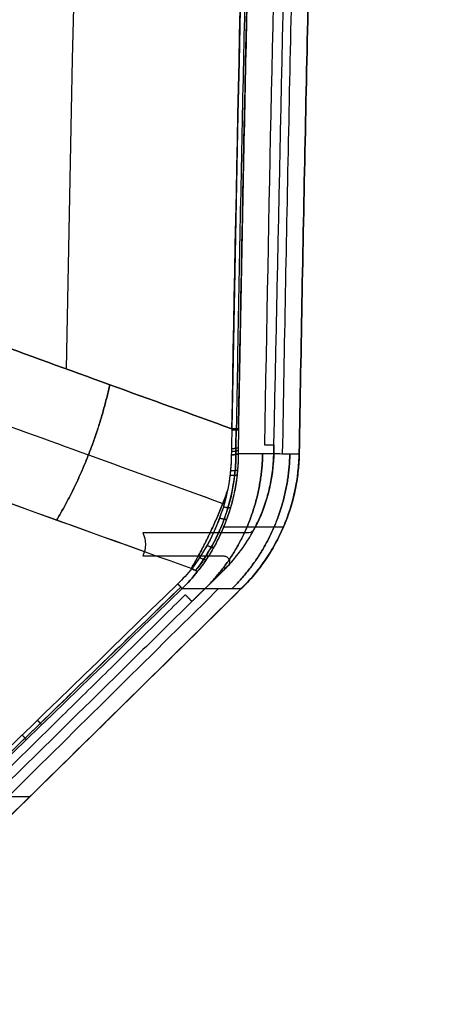
# Model space of a CAD drawing. Units: millimetres. Extents: x -206 to 206, y -25 to 558.
# Drawn here: x 171 to 193, y 120 to 170 of the extents above; entities that cross this region are included whole.
import ezdxf

# ---------------------------------------------------------------- set-up
doc = ezdxf.new("R2010")
doc.units = ezdxf.units.MM
doc.header["$MEASUREMENT"] = 0
doc.layers.add('Default', color=7, linetype='Continuous', true_color=0x000000)

msp = doc.modelspace()

# ---------------------------------------------------------------- linework, layer by layer
at = {"layer": 'Default'}
for centre, start, end in [((5067.125, 63.22, 47.924), 176.961585, 178.95664), ((5067.125, 63.22, -47.924), 176.961583, 178.956641)]:
    msp.add_arc(centre, 4894.68, start, end, dxfattribs=at)
at = {"layer": 'Default', "extrusion": (2.54132e-08, -1.90767e-09, 1)}
msp.add_arc((5067.125, 63.22, 40.587), 4886.074, 176.961582, 178.99105, dxfattribs=at)
at = {"layer": 'Default'}
for points, weights, degree in [([(191.944, 347.315, 21.048), (188.076, 280.924, 21.048), (185.564, 214.468, 21.048), (184.409, 147.975, 21.048)], [0.998315325998, 0.998176505296, 0.998176515267, 0.998315355909], 3), ([(191.944, 347.315, -21.048), (188.076, 280.924, -21.048), (185.564, 214.469, -21.048), (184.409, 147.976, -21.048)], [0.998315326058, 0.998176505542, 0.998176515248, 0.998315355176], 3), ([(185.28, 147.974, 0.15), (186.434, 214.467, 0.15), (188.946, 280.923, 0.15), (192.816, 347.313, 0.15)], [1, 0.999860885017, 0.999860885017, 1], 3), ([(192.816, 347.313, -0.15), (188.946, 280.923, -0.15), (186.434, 214.467, -0.15), (185.28, 147.974, -0.15)], [0.999997479411, 0.999858331133, 0.999858297415, 0.999997378256], 3), ([(188.143, 322.197, 40.316), (185.085, 264.588, 40.316), (183.048, 206.934, 40.316), (182.032, 149.253, 40.316)], [0.969047143662, 0.968946388862, 0.968946948682, 0.969048823123], 3), ([(188.143, 322.197, -40.315), (185.085, 264.588, -40.315), (183.048, 206.934, -40.315), (182.032, 149.253, -40.315)], [0.968245460263, 0.968144836965, 0.968145444452, 0.968247282722], 3), ([(188.258, 322.191, 39.983), (185.2, 264.583, 39.983), (183.163, 206.93, 39.983), (182.147, 149.251, 39.983)], [0.999667229318, 0.999577251104, 0.999591791276, 0.999710849834], 3), ([(175.508, 151.531, 45.993), (174.973, 149.07, 46.411), (174.042, 146.695, 46.33), (172.773, 144.557, 45.756)], [1.01620651799, 0.994661790161, 0.994598016671, 1.01601519752], 3), ([(172.773, 144.557, -45.756), (174.042, 146.696, -46.33), (174.973, 149.071, -46.41), (175.508, 151.531, -45.993)], [1.01600981049, 0.994598027451, 0.994663596683, 1.01620651818], 3), ([(182.147, 149.251, 39.983), (182.11, 149.252, 40.221), (181.992, 149.254, 40.431), (181.809, 149.257, 40.587)], [0.99999980634, 0.958731774, 0.958731828718, 0.999999970494], 3), ([(181.809, 149.257, -40.587), (181.992, 149.254, -40.431), (182.11, 149.252, -40.221), (182.147, 149.251, -39.983)], [0.999235535805, 0.957959679802, 0.957917907345, 0.999110218433], 3), ([(182.146, 149.18, 39.983), (182.108, 149.179, 40.221), (181.99, 149.179, 40.431), (181.806, 149.181, 40.588)], [1.0343989391, 0.990122124136, 0.988588698823, 1.02979866316], 3), ([(182.138, 148.278, -39.936), (182.099, 148.255, -40.179), (181.975, 148.234, -40.393), (181.784, 148.22, -40.549)], [1.03439820237, 0.988971025311, 0.988538098098, 1.03309942073], 3), ([(183.394, 147.977, 30.952), (183.349, 145.322, 30.947), (182.309, 142.882, 30.82), (180.43, 141.02, 30.591)], [1.03863382616, 0.987115451704, 0.987122058793, 1.03865364743], 3), ([(180.43, 141.02, -30.591), (182.309, 142.882, -30.82), (183.349, 145.323, -30.947), (183.394, 147.977, -30.952)], [1.03865365117, 0.987120661464, 0.987115450138, 1.03863801719], 3), ([(181.373, 141.954, -0.15), (183.905, 144.445, -0.15), (183.967, 147.996, -0.15)], [0.999999964532, 0.92561879899, 0.999999964532], 2), ([(182.138, 148.141, 39.921), (182.099, 148.114, 40.166), (181.974, 148.09, 40.38), (181.781, 148.073, 40.536)], [1.03439842979, 0.988772720289, 0.988535100741, 1.03368557115], 3), ([(184.797, 147.975, 15.685), (184.751, 145.32, 15.682), (183.706, 142.881, 15.618), (181.817, 141.019, 15.502)], [1.03862318038, 0.987124437809, 0.987125606566, 1.03862668665], 3), ([(181.817, 141.019, -15.502), (183.706, 142.881, -15.618), (184.751, 145.321, -15.682), (184.797, 147.975, -15.685)], [1.03862671358, 0.987123717654, 0.987124428817, 1.03862884707], 3), ([(182.076, 146.877, 39.78), (182.034, 146.852, 40.028), (181.905, 146.841, 40.245), (181.706, 146.844, 40.402)], [1.03459142163, 0.988123384002, 0.988472123901, 1.03563764132], 3), ([(182.102, 147.13, -39.808), (182.06, 147.104, -40.056), (181.931, 147.089, -40.272), (181.733, 147.087, -40.429)], [1.03429664647, 0.988080504041, 0.988572976905, 1.03577406506], 3), ([(181.569, 146.027, 40.312), (181.068, 144.633, 40.313), (180.445, 143.303, 40.144), (179.715, 142.066, 39.813)], [1.0004766448, 0.998323820821, 1.0034636146, 1.01589602613], 3), ([(179.715, 142.066, -39.813), (180.445, 143.303, -40.144), (181.068, 144.633, -40.313), (181.569, 146.027, -40.312)], [1.01589599477, 1.0034632132, 0.998323497896, 1.00047684885], 3), ([(181.734, 145.189, -39.592), (181.689, 145.171, -39.843), (181.559, 145.183, -40.062), (181.362, 145.221, -40.22)], [1.03581668624, 0.988061091161, 0.988061104585, 1.03581672652], 3), ([(181.536, 144.59, 39.522), (181.491, 144.575, 39.773), (181.362, 144.595, 39.994), (181.168, 144.646, 40.152)], [1.03574363168, 0.987934428254, 0.988085934712, 1.03619815105], 3), ([(180.86, 143.131, -39.339), (180.816, 143.122, -39.587), (180.697, 143.159, -39.806), (180.519, 143.238, -39.967)], [1.0342595916, 0.988097725028, 0.988585230776, 1.03572210884], 3), ([(180.464, 142.49, 39.252), (180.421, 142.484, 39.498), (180.308, 142.529, 39.716), (180.14, 142.619, 39.878)], [1.03301319556, 0.988113210023, 0.989013290196, 1.03571343608], 3), ([(179.242, 141.022, 39.099), (179.224, 141.043, 39.347), (179.146, 141.126, 39.569), (179.017, 141.26, 39.735)], [1.03419034709, 0.988604713841, 0.988603217686, 1.03418585862], 3), ([(179.017, 141.26, -39.735), (179.146, 141.126, -39.569), (179.224, 141.043, -39.347), (179.242, 141.022, -39.099)], [1.0341858593, 0.988603217779, 0.988604713616, 1.03419034681], 3), ([(172.002, 133.997, 39.16), (171.983, 134.019, 39.407), (171.905, 134.101, 39.628), (171.776, 134.235, 39.794)], [1.03385581793, 0.988604507013, 0.988714996481, 1.03418728633], 3), ([(171.214, 133.234, -39.167), (171.196, 133.255, -39.414), (171.117, 133.338, -39.635), (170.989, 133.472, -39.801)], [1.0338194811, 0.988604518941, 0.988727171447, 1.03418743862], 3)]:
    msp.add_rational_spline(points, weights, degree=degree, dxfattribs=at)
for points, knots in [([(181.809, 149.257, -40.587), (182.317, 178.096, -40.587), (183.08, 206.932, -40.587), (185.117, 264.588, -40.587), (186.391, 293.406, -40.587), (187.92, 322.209, -40.587)], [0, 0, 0, 0, 0.5, 0.5, 1, 1, 1, 1]), ([(182.147, 149.251, -39.983), (182.655, 178.087, -39.983), (183.419, 206.922, -39.983), (185.456, 264.573, -39.983), (186.729, 293.39, -39.983), (188.258, 322.191, -39.982)], [-1, -1, -1, -1, -0.5, -0.5, 0, 0, 0, 0]), ([(181.809, 149.257, 40.587), (179.708, 150.012, 42.39), (175.475, 151.54, 46.021), (169.775, 153.613, 50.911), (166.176, 154.931, 54), (164.707, 155.471, 55.261)], [0, 0, 0, 0, 0.368226, 0.742065, 1, 1, 1, 1]), ([(164.707, 155.471, -55.261), (166.176, 154.931, -54), (169.775, 153.613, -50.911), (175.475, 151.54, -46.021), (179.708, 150.012, -42.39), (181.809, 149.257, -40.587)], [0, 0, 0, 0, 0.257935, 0.631774, 1, 1, 1, 1]), ([(163.879, 151.754, 55.278), (165.256, 151.249, 54.097), (168.765, 149.964, 51.086), (174.584, 147.847, 46.094), (179.052, 146.235, 42.262), (181.386, 145.397, 40.261), (181.41, 145.388, 40.24)], [1.030059, 1.030059, 1.030059, 1.030059, 6.686188, 15.441029, 24.914386, 25.01148, 25.01148, 25.01148, 25.01148]), ([(163.879, 151.754, -55.278), (165.256, 151.249, -54.097), (168.765, 149.964, -51.086), (174.584, 147.847, -46.094), (179.053, 146.235, -42.262), (181.387, 145.397, -40.26), (181.411, 145.388, -40.24)], [1.036842, 1.036842, 1.036842, 1.036842, 6.692953, 15.447817, 24.921201, 25.019679, 25.019679, 25.019679, 25.019679]), ([(182.025, 149.253, 40.327), (182.025, 149.228, 40.327), (182.019, 148.844, 40.326), (182.015, 148.404, 40.299), (182.016, 147.992, 40.25), (182.016, 147.937, 40.243)], [0.2931225, 0.2931225, 0.2931225, 0.2931225, 0.3159302, 0.6490245, 0.7008299, 0.7008299, 0.7008299, 0.7008299]), ([(182.016, 147.937, -40.243), (182.016, 148.039, -40.256), (182.015, 148.476, -40.305), (182.02, 148.917, -40.327), (182.025, 149.253, -40.327)], [0.2666345, 0.2666345, 0.2666345, 0.2666345, 0.3522362, 0.6299913, 0.6299913, 0.6299913, 0.6299913]), ([(183.963, 148.428, 0.15), (183.988, 147.668, 0.15), (183.914, 146.917, 0.15), (183.569, 145.436, 0.15), (183.304, 144.73, 0.15), (182.946, 144.059, 0.15)], [-1, -1, -1, -1, -0.5, -0.5, 0, 0, 0, 0]), ([(181.779, 147.902, 40.518), (181.775, 147.64, 40.489), (181.761, 147.378, 40.46), (181.711, 146.857, 40.403), (181.676, 146.596, 40.375), (181.537, 145.821, 40.29), (181.402, 145.312, 40.233), (181.056, 144.32, 40.113), (180.845, 143.838, 40.049), (180.471, 143.145, 39.954), (180.336, 142.92, 39.922), (180.05, 142.48, 39.857), (179.898, 142.266, 39.825), (179.737, 142.058, 39.793)], [-1, -1, -1, -1, -0.874996, -0.874996, -0.749993, -0.749993, -0.499994, -0.499994, -0.249995, -0.249995, -0.124997, -0.124997, 0, 0, 0, 0]), ([(181.779, 147.902, -40.518), (181.771, 147.376, -40.46), (181.721, 146.853, -40.403), (181.582, 146.075, -40.317), (181.526, 145.817, -40.289), (181.391, 145.307, -40.23), (181.314, 145.055, -40.201), (181.052, 144.308, -40.11), (180.839, 143.827, -40.048), (180.341, 142.908, -39.921), (180.056, 142.471, -39.857), (179.737, 142.058, -39.793)], [0, 0, 0, 0, 0.249665, 0.249665, 0.374266, 0.374266, 0.498915, 0.498915, 0.749597, 0.749597, 1, 1, 1, 1]), ([(182.019, 147.937, 40.237), (182.017, 147.574, 40.198), (181.944, 146.436, 40.08), (181.492, 144.558, 39.876), (180.676, 142.953, 39.658), (180.082, 142.13, 39.531), (179.937, 141.944, 39.501)], [0.1113161, 0.1113161, 0.1113161, 0.1113161, 0.2335737, 0.4944421, 0.7564138, 0.8358982, 0.8358982, 0.8358982, 0.8358982]), ([(179.937, 141.944, -39.501), (180.234, 142.326, -39.562), (180.913, 143.346, -39.716), (181.649, 145.081, -39.935), (181.97, 146.727, -40.11), (182.017, 147.658, -40.207), (182.019, 147.937, -40.237)], [0.1232992, 0.1232992, 0.1232992, 0.1232992, 0.2959895, 0.5593411, 0.7918868, 0.8917112, 0.8917112, 0.8917112, 0.8917112]), ([(182.138, 147.98, 39.902), (182.138, 147.448, 39.842), (182.095, 146.911, 39.784), (181.962, 146.106, 39.695), (181.906, 145.838, 39.666), (181.772, 145.307, 39.606), (181.694, 145.043, 39.575), (181.515, 144.523, 39.514), (181.415, 144.267, 39.483), (181.193, 143.763, 39.42), (181.072, 143.516, 39.389), (180.809, 143.034, 39.326), (180.668, 142.799, 39.294), (180.368, 142.343, 39.231), (180.209, 142.123, 39.2), (180.042, 141.91, 39.17)], [-1, -1, -1, -1, -0.749686, -0.749686, -0.62472, -0.62472, -0.499774, -0.499774, -0.374838, -0.374838, -0.249899, -0.249899, -0.124951, -0.124951, 0, 0, 0, 0]), ([(182.138, 147.98, -39.902), (182.138, 147.707, -39.871), (182.127, 147.434, -39.841), (182.082, 146.891, -39.781), (182.048, 146.62, -39.752), (181.912, 145.813, -39.663), (181.777, 145.283, -39.604), (181.422, 144.253, -39.482), (181.201, 143.753, -39.42), (180.68, 142.796, -39.295), (180.379, 142.339, -39.231), (180.042, 141.91, -39.17)], [0, 0, 0, 0, 0.124962, 0.124962, 0.249923, 0.249923, 0.499856, 0.499856, 0.749918, 0.749918, 1, 1, 1, 1]), ([(182.138, 147.98, 39.902), (182.129, 147.972, 39.961), (182.114, 147.965, 40.02), (182.073, 147.95, 40.134), (182.047, 147.943, 40.19), (181.985, 147.93, 40.296), (181.949, 147.924, 40.347), (181.869, 147.912, 40.439), (181.825, 147.906, 40.481), (181.779, 147.902, 40.518)], [-1, -1, -1, -1, -0.75, -0.75, -0.5, -0.5, -0.25, -0.25, 0, 0, 0, 0]), ([(181.779, 147.902, -40.518), (181.825, 147.906, -40.481), (181.869, 147.912, -40.439), (181.949, 147.924, -40.347), (181.985, 147.93, -40.296), (182.047, 147.943, -40.19), (182.073, 147.95, -40.134), (182.114, 147.965, -40.02), (182.129, 147.972, -39.961), (182.138, 147.98, -39.902)], [0, 0, 0, 0, 0.25, 0.25, 0.5, 0.5, 0.75, 0.75, 1, 1, 1, 1]), ([(182.138, 147.98, 39.902), (182.658, 147.979, 36.62), (183.114, 147.978, 33.325), (183.898, 147.976, 26.717), (184.225, 147.976, 23.404), (184.749, 147.975, 16.768), (184.947, 147.974, 13.446), (185.211, 147.974, 6.798), (185.278, 147.974, 3.473), (185.28, 147.974, 0.15)], [0, 0, 0, 0, 0.25, 0.25, 0.5, 0.5, 0.75, 0.75, 1, 1, 1, 1]), ([(182.138, 147.98, -39.902), (182.66, 147.979, -36.608), (183.116, 147.978, -33.314), (183.899, 147.977, -26.71), (184.225, 147.976, -23.399), (184.749, 147.975, -16.769), (184.946, 147.975, -13.451), (185.21, 147.974, -6.808), (185.278, 147.974, -3.484), (185.28, 147.974, -0.15)], [0, 0, 0, 0, 0.2496042, 0.2496042, 0.5000759, 0.5000759, 0.7504107, 0.7504107, 1, 1, 1, 1]), ([(182.294, 141.018, 0.15), (182.743, 141.46, 0.15), (183.159, 141.954, 0.15), (183.894, 143.024, 0.15), (184.212, 143.6, 0.15), (184.729, 144.804, 0.15), (184.927, 145.432, 0.15), (185.197, 146.701, 0.15), (185.269, 147.343, 0.15), (185.28, 147.974, 0.15)], [0, 0, 0, 0, 0.25, 0.25, 0.5, 0.5, 0.75, 0.75, 1, 1, 1, 1]), ([(182.294, 141.018, 0.149), (182.518, 141.239, 0.149), (182.735, 141.473, 0.149), (183.147, 141.964, 0.149), (183.343, 142.221, 0.149), (183.71, 142.756, 0.149), (183.881, 143.034, 0.15), (184.197, 143.607, 0.15), (184.341, 143.901, 0.15), (184.599, 144.503, 0.15), (184.714, 144.811, 0.15), (184.911, 145.434, 0.15), (184.995, 145.749, 0.15), (185.13, 146.384, 0.15), (185.181, 146.703, 0.15), (185.254, 147.34, 0.15), (185.274, 147.658, 0.15), (185.28, 147.974, 0.15)], [0, 0, 0, 0, 0.125, 0.125, 0.25, 0.25, 0.375, 0.375, 0.5, 0.5, 0.625, 0.625, 0.75, 0.75, 0.875, 0.875, 1, 1, 1, 1]), ([(185.28, 147.974, -0.15), (185.268, 147.323, -0.15), (185.194, 146.68, -0.15), (184.99, 145.729, -0.15), (184.906, 145.414, -0.15), (184.709, 144.798, -0.15), (184.597, 144.497, -0.15), (184.217, 143.612, -0.15), (183.907, 143.046, -0.15), (183.173, 141.971, -0.15), (182.758, 141.474, -0.15), (182.294, 141.018, -0.15)], [0, 0, 0, 0, 0.001939814, 0.001939814, 0.002909721, 0.002909721, 0.003879628, 0.003879628, 0.005819442, 0.005819442, 0.007759256, 0.007759256, 0.007759256, 0.007759256]), ([(185.28, 147.974, -0.15), (185.274, 147.658, -0.15), (185.254, 147.34, -0.15), (185.181, 146.703, -0.15), (185.13, 146.384, -0.15), (184.995, 145.749, -0.15), (184.911, 145.434, -0.15), (184.714, 144.811, -0.15), (184.599, 144.503, -0.15), (184.341, 143.901, -0.15), (184.197, 143.606, -0.15), (183.881, 143.034, -0.15), (183.71, 142.756, -0.15), (183.343, 142.221, -0.15), (183.147, 141.964, -0.15), (182.735, 141.473, -0.15), (182.518, 141.239, -0.15), (182.294, 141.018, -0.149)], [0, 0, 0, 0, 0.000969907, 0.000969907, 0.001939814, 0.001939814, 0.002909721, 0.002909721, 0.003879948, 0.003879948, 0.004849535, 0.004849535, 0.005819442, 0.005819442, 0.006789349, 0.006789349, 0.007759256, 0.007759256, 0.007759256, 0.007759256]), ([(181.386, 144.208, 39.476), (181.837, 144.207, 36.609), (182.944, 144.205, 28.688), (184.148, 144.203, 15.576), (184.467, 144.203, 5.314), (184.47, 144.203, 0.15)], [0.705547, 0.705547, 0.705547, 0.705547, 9.445928, 24.792525, 40.34921, 40.34921, 40.34921, 40.34921]), ([(181.386, 144.208, -39.476), (181.837, 144.207, -36.609), (182.944, 144.205, -28.688), (184.148, 144.203, -15.576), (184.467, 144.203, -5.315), (184.47, 144.203, -0.15)], [0.705479, 0.705479, 0.705479, 0.705479, 9.446076, 24.792915, 40.349656, 40.349656, 40.349656, 40.349656]), ([(181.389, 142.7, 0.15), (181.45, 142.7, 0.15), (181.505, 142.684, 0.15), (181.603, 142.618, 0.15), (181.641, 142.573, 0.15), (181.677, 142.491, 0.15), (181.684, 142.465, 0.15), (181.69, 142.409, 0.15), (181.69, 142.379, 0.15), (181.68, 142.318, 0.15), (181.672, 142.292, 0.15), (181.646, 142.241, 0.15), (181.629, 142.217, 0.15), (181.608, 142.195, 0.15)], [-1, -1, -1, -1, -0.75, -0.75, -0.5, -0.5, -0.375, -0.375, -0.25, -0.25, -0.125, -0.125, 0, 0, 0, 0]), ([(179.737, 142.058, 39.793), (179.775, 142.035, 39.755), (179.811, 142.013, 39.711), (179.876, 141.975, 39.617), (179.906, 141.959, 39.566), (179.959, 141.933, 39.458), (179.981, 141.924, 39.402), (180.018, 141.912, 39.287), (180.032, 141.909, 39.228), (180.042, 141.91, 39.17)], [0, 0, 0, 0, 0.25, 0.25, 0.5, 0.5, 0.75, 0.75, 1, 1, 1, 1]), ([(180.042, 141.91, -39.17), (180.032, 141.909, -39.228), (180.018, 141.912, -39.287), (179.981, 141.924, -39.402), (179.959, 141.933, -39.458), (179.906, 141.959, -39.566), (179.876, 141.975, -39.617), (179.811, 142.013, -39.711), (179.775, 142.035, -39.754), (179.737, 142.058, -39.793)], [-1, -1, -1, -1, -0.75, -0.75, -0.5, -0.5, -0.25, -0.25, 0, 0, 0, 0]), ([(179.171, 141.099, 39.447), (176.758, 138.757, 39.467), (171.843, 133.989, 39.507), (164.706, 127.071, 39.569), (159.981, 122.496, 39.612), (157.759, 120.346, 39.633)], [0.304911, 0.304911, 0.304911, 0.304911, 10.393843, 20.849237, 30.124763, 30.124763, 30.124763, 30.124763]), ([(157.759, 120.346, -39.633), (159.549, 122.078, -39.616), (164.011, 126.398, -39.575), (171.149, 133.316, -39.512), (176.495, 138.502, -39.469), (179.171, 141.099, -39.447)], [0.311698, 0.311698, 0.311698, 0.311698, 7.783782, 18.945793, 30.131554, 30.131554, 30.131554, 30.131554]), ([(182.294, 141.018, -0.15), (180.403, 139.158, -0.15), (178.512, 137.298, -0.15), (176.621, 135.438, -0.15), (174.729, 133.578, -0.15), (172.838, 131.718, -0.15), (170.947, 129.858, -0.15), (167.467, 126.434, -0.15), (163.986, 123.011, -0.15), (160.506, 119.587, -0.15)], [0, 0, 0, 0, 0.00795741, 0.00795741, 0.00795741, 0.01591482, 0.01591482, 0.01591482, 0.03056107, 0.03056107, 0.03056107, 0.03056107]), ([(182.294, 141.018, -0.149), (180.478, 139.232, -0.15), (178.662, 137.446, -0.15), (175.031, 133.874, -0.15), (173.215, 132.088, -0.15), (167.768, 126.731, -0.15), (164.137, 123.159, -0.15), (160.506, 119.587, -0.15)], [0, 0, 0, 0, 0.00764027, 0.00764027, 0.01528054, 0.01528054, 0.03056107, 0.03056107, 0.03056107, 0.03056107]), ([(179.242, 141.022, 39.099), (179.495, 141.022, 37.489), (179.732, 141.022, 35.877), (180.064, 141.021, 33.456), (180.171, 141.021, 32.648), (180.377, 141.02, 31.031), (180.476, 141.02, 30.223), (180.761, 141.02, 27.795), (180.936, 141.02, 26.175), (181.254, 141.02, 22.932), (181.398, 141.02, 21.308), (181.652, 141.02, 18.059), (181.763, 141.019, 16.433), (181.906, 141.019, 13.993), (181.95, 141.019, 13.18), (182.01, 141.018, 11.959), (182.029, 141.018, 11.552), (182.065, 141.018, 10.738), (182.082, 141.018, 10.331), (182.162, 141.018, 8.296), (182.21, 141.018, 6.667), (182.276, 141.018, 3.409), (182.293, 141.018, 1.779), (182.294, 141.018, 0.15)], [0, 0, 0, 0, 0.125, 0.125, 0.1875, 0.1875, 0.25, 0.25, 0.375, 0.375, 0.5, 0.5, 0.625, 0.625, 0.6875, 0.6875, 0.71875, 0.71875, 0.75, 0.75, 0.875, 0.875, 0.9999848, 0.9999848, 0.9999848, 0.9999848]), ([(179.242, 141.022, -39.099), (179.495, 141.022, -37.489), (179.732, 141.022, -35.877), (180.064, 141.021, -33.456), (180.171, 141.021, -32.648), (180.377, 141.02, -31.031), (180.476, 141.02, -30.223), (180.761, 141.02, -27.795), (180.936, 141.02, -26.175), (181.254, 141.02, -22.932), (181.398, 141.02, -21.308), (181.652, 141.02, -18.059), (181.763, 141.019, -16.433), (181.906, 141.019, -13.993), (181.95, 141.019, -13.18), (182.01, 141.018, -11.959), (182.029, 141.018, -11.552), (182.065, 141.018, -10.738), (182.082, 141.018, -10.331), (182.13, 141.018, -9.11), (182.158, 141.018, -8.296), (182.206, 141.018, -6.667), (182.227, 141.018, -5.852), (182.259, 141.018, -4.223), (182.272, 141.018, -3.408), (182.284, 141.018, -2.186), (182.288, 141.018, -1.779), (182.292, 141.018, -0.964), (182.293, 141.018, -0.557), (182.294, 141.018, -0.15)], [0, 0, 0, 0, 0.125, 0.125, 0.1875, 0.1875, 0.25, 0.25, 0.375, 0.375, 0.5, 0.5, 0.625, 0.625, 0.6875, 0.6875, 0.71875, 0.71875, 0.75, 0.75, 0.8125, 0.8125, 0.875, 0.875, 0.9375, 0.9375, 0.96875, 0.96875, 0.9999848, 0.9999848, 0.9999848, 0.9999848]), ([(168.193, 130.305, 39.194), (169.066, 130.304, 33.895), (170.76, 130.303, 20.925), (171.395, 130.303, 7.852), (171.4, 130.303, 0.15)], [2.807653, 2.807653, 2.807653, 2.807653, 19.686954, 43.895965, 43.895965, 43.895965, 43.895965]), ([(168.193, 130.305, -39.194), (169.066, 130.304, -33.895), (170.76, 130.303, -20.925), (171.395, 130.303, -7.852), (171.4, 130.303, -0.15)], [2.807748, 2.807748, 2.807748, 2.807748, 19.687623, 43.897265, 43.897265, 43.897265, 43.897265])]:
    msp.add_open_spline(points, degree=3, knots=knots, dxfattribs=at)
for points, degree in [([(183.967, 147.996, -0.15), (184.374, 167.165, -0.15), (184.782, 186.334, -0.15)], 2), ([(184.257, 184.781, 0.15), (183.955, 172.664, 0.15), (183.699, 160.546, 0.15), (183.487, 148.428, 0.15)], 3), ([(181.809, 149.257, 40.587), (181.795, 148.803, 40.592), (181.785, 148.351, 40.568), (181.779, 147.902, 40.518)], 3), ([(181.809, 149.257, -40.587), (181.795, 148.803, -40.592), (181.785, 148.351, -40.568), (181.779, 147.902, -40.518)], 3), ([(182.147, 149.251, 39.983), (182.14, 148.826, 39.983), (182.137, 148.402, 39.955), (182.138, 147.98, 39.902)], 3), ([(182.147, 149.251, -39.983), (182.14, 148.826, -39.983), (182.137, 148.401, -39.955), (182.138, 147.98, -39.902)], 3), ([(161.691, 148.577, 55.246), (167.701, 146.381, 50.098), (173.717, 144.209, 44.947), (179.737, 142.058, 39.793)], 3), ([(161.691, 148.577, -55.246), (167.686, 146.388, -50.111), (173.702, 144.215, -44.96), (179.737, 142.058, -39.793)], 3), ([(183.487, 148.428, 0.15), (183.725, 148.428, 0.15), (183.963, 148.428, 0.15)], 2), ([(177.209, 143.9, 0.15), (177.303, 143.711, 0.15), (177.35, 143.511, 0.15), (177.35, 143.3, 0.15)], 3), ([(182.681, 143.9, 0.15), (179.945, 143.9, 0.15), (177.209, 143.9, 0.15)], 2), ([(182.946, 144.059, 0.15), (182.894, 143.962, 0.15), (182.793, 143.9, 0.15), (182.681, 143.9, 0.15)], 3), ([(177.35, 143.3, 0.15), (177.35, 143.089, 0.15), (177.303, 142.889, 0.15), (177.209, 142.7, 0.15)], 3), ([(177.209, 142.7, 0.15), (179.299, 142.7, 0.15), (181.389, 142.7, 0.15)], 2), ([(181.608, 142.195, 0.15), (181.531, 142.113, 0.15), (181.453, 142.033, 0.15), (181.373, 141.954, 0.15)], 3), ([(181.373, 141.954, 0.15), (170.306, 131.068, 0.15), (159.238, 120.183, 0.15)], 2), ([(179.737, 142.058, 39.793), (179.516, 141.777, 39.752), (179.276, 141.511, 39.733), (179.017, 141.26, 39.735)], 3), ([(179.737, 142.058, -39.793), (179.516, 141.777, -39.752), (179.276, 141.511, -39.733), (179.017, 141.26, -39.735)], 3), ([(180.042, 141.91, 39.17), (179.793, 141.594, 39.124), (179.526, 141.299, 39.101), (179.242, 141.022, 39.099)], 3), ([(179.242, 141.022, -39.099), (179.526, 141.299, -39.101), (179.793, 141.594, -39.124), (180.042, 141.91, -39.17)], 3), ([(179.747, 140.355, -0.15), (180.56, 141.155, -0.15), (181.373, 141.954, -0.15)], 2), ([(179.017, 141.26, 39.735), (171.624, 134.085, 39.793), (164.489, 127.17, 39.855), (157.605, 120.508, 39.92)], 3), ([(157.605, 120.508, -39.92), (164.489, 127.17, -39.855), (171.624, 134.085, -39.793), (179.017, 141.26, -39.735)], 3), ([(157.831, 120.268, 39.291), (164.954, 127.162, 39.221), (172.118, 134.108, 39.158), (179.242, 141.022, 39.099)], 3), ([(157.831, 120.268, -39.291), (164.954, 127.162, -39.221), (172.118, 134.108, -39.158), (179.242, 141.022, -39.099)], 3), ([(181.123, 141.02, -24.27), (174.023, 134.004, -23.584), (166.924, 126.987, -22.897), (159.824, 119.971, -22.21)], 3), ([(181.123, 141.02, 24.27), (174.024, 134.004, 23.584), (166.924, 126.988, 22.897), (159.825, 119.972, 22.21)], 3), ([(160.506, 119.587, 0.15), (167.768, 126.731, 0.15), (175.031, 133.874, 0.15), (182.294, 141.018, 0.15)], 3), ([(182.294, 141.018, 0.149), (175.031, 133.874, 0.15), (167.768, 126.731, 0.15), (160.506, 119.587, 0.15)], 3), ([(160.549, 122.155, -0.15), (169.977, 131.428, -0.15), (179.406, 140.702, -0.15)], 2), ([(179.406, 140.702, -0.15), (179.576, 140.529, -0.15), (179.747, 140.355, -0.15)], 2), ([(182.294, 141.018, 0.15), (182.294, 141.018, 0.15), (182.294, 141.018, 0.15), (182.294, 141.018, 0.149)], 3), ([(182.294, 141.018, -0.15), (182.294, 141.018, -0.15), (182.294, 141.018, -0.15), (182.294, 141.018, -0.149)], 3)]:
    msp.add_open_spline(points, degree=degree, dxfattribs=at)

doc.saveas('drawing.dxf')
